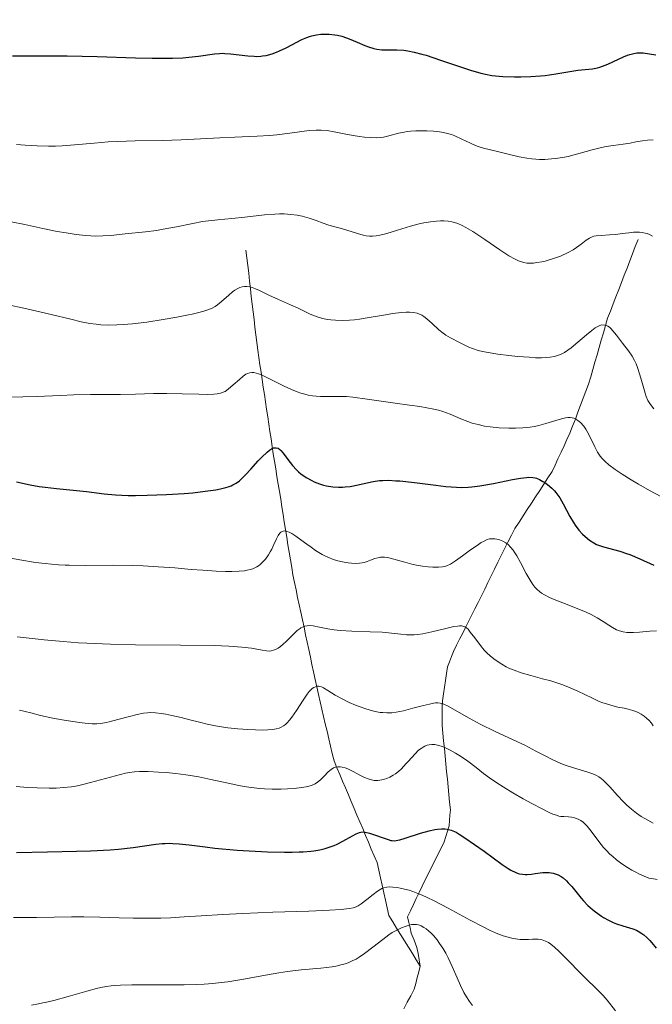
# Model space of a CAD drawing. Units: metres. Extents: x 674131 to 678661, y 4755696 to 4758780.
# Drawn here: x 675195 to 675277, y 4757323 to 4757450 of the extents above; entities that cross this region are included whole.
import ezdxf

# ---------------------------------------------------------------- set-up
doc = ezdxf.new("R2010")
doc.units = ezdxf.units.M
doc.header["$MEASUREMENT"] = 0
doc.linetypes.add('DGN Style 3', pattern=[76.5443, 54.6745, -21.8698])
for name, color, linetype, lineweight in [('Carátula', 7, 'Continuous', 0), ('Elementos auxiliares', 7, 'Continuous', 0), ('Hidrografía', 7, 'Continuous', 0), ('Relieve y altimetría', 7, 'Continuous', 0)]:
    doc.layers.add(name, color=color, linetype=linetype, lineweight=lineweight)

msp = doc.modelspace()

# ---------------------------------------------------------------- linework, layer by layer
at = {"layer": 'Carátula', "color": 7, "linetype": 'Continuous', "lineweight": 0}
msp.add_3dface([(674207.5, 4755696.32), (678661.01, 4755811.28), (678584.38, 4758780.3), (674130.86, 4758665.34)], dxfattribs=at)
at = {"layer": 'Elementos auxiliares', "color": 250, "linetype": 'Continuous', "lineweight": 0}
msp.add_3dface([(675081.64, 4756112.67), (678481.55, 4756200.43), (678421.19, 4758513.86), (675022.4, 4758426.09)], dxfattribs=at)
at = {"layer": 'Hidrografía', "color": 142, "linetype": 'DGN Style 3', "lineweight": 13}
for points in [[(675275.26, 4757421.8, 1514.19), (675274.9, 4757420.87, 1513.71), (675274.55, 4757419.95, 1513.19), (675274.19, 4757419.02, 1512.92), (675273.83, 4757418.1, 1512.64), (675273.47, 4757417.17, 1512.33), (675273.12, 4757416.25, 1511.83), (675272.76, 4757415.32, 1511.49), (675272.4, 4757414.4, 1511.16), (675272.04, 4757413.47, 1510.91), (675271.69, 4757412.55, 1510.52), (675271.33, 4757411.62, 1510), (675271.06, 4757410.68, 1509.7), (675270.78, 4757409.73, 1509.37), (675270.51, 4757408.79, 1508.84), (675270.24, 4757407.84, 1508.38), (675269.96, 4757406.9, 1508.03), (675269.69, 4757405.95, 1507.62), (675269.42, 4757405.01, 1507.27), (675269.14, 4757404.06, 1507.07), (675268.87, 4757403.12, 1506.74), (675268.53, 4757402.21, 1506.21), (675268.18, 4757401.31, 1505.97), (675267.84, 4757400.4, 1505.74), (675267.5, 4757399.5, 1505.33), (675267.16, 4757398.59, 1504.69), (675266.81, 4757397.69, 1504.05), (675266.47, 4757396.78, 1503.51), (675266.08, 4757395.96, 1503.16), (675265.7, 4757395.14, 1502.74), (675265.31, 4757394.32, 1502.15), (675264.92, 4757393.5, 1501.73), (675264.54, 4757392.68, 1501.19), (675264.15, 4757391.86, 1500.73), (675263.62, 4757391.04, 1500.32), (675263.09, 4757390.22, 1499.63), (675262.56, 4757389.4, 1498.8), (675262.03, 4757388.58, 1498.36), (675261.49, 4757387.77, 1498.04), (675260.96, 4757386.95, 1497.69), (675260.43, 4757386.13, 1497.26), (675259.9, 4757385.31, 1496.65), (675259.37, 4757384.49, 1496.04), (675258.91, 4757383.61, 1495.43), (675258.46, 4757382.74, 1494.92), (675258, 4757381.86, 1494.38), (675257.58, 4757380.99, 1493.75), (675257.15, 4757380.13, 1492.99), (675256.73, 4757379.26, 1492.28), (675256.3, 4757378.4, 1491.97), (675255.88, 4757377.53, 1491.89), (675255.46, 4757376.66, 1491.69), (675255.03, 4757375.8, 1491.54), (675254.61, 4757374.93, 1491.18), (675254.21, 4757374.14, 1490.74), (675253.82, 4757373.36, 1490.42), (675253.42, 4757372.57, 1490.19), (675253.02, 4757371.78, 1489.88), (675252.63, 4757370.99, 1489.54), (675252.23, 4757370.2, 1489.35), (675251.84, 4757369.42, 1489.09), (675251.44, 4757368.63, 1488.76), (675251.18, 4757367.97, 1488.34), (675250.93, 4757367.3, 1487.86), (675250.67, 4757366.64, 1487.49), (675250.54, 4757365.76, 1487.06), (675250.4, 4757364.88, 1486.62), (675250.27, 4757364.01, 1486.07), (675250.13, 4757363.13, 1485.5), (675250, 4757362.25, 1484.91), (675249.99, 4757361.46, 1484.44), (675249.98, 4757360.66, 1483.97), (675249.98, 4757359.87, 1483.42), (675249.97, 4757359.08, 1482.7), (675250.07, 4757358.09, 1481.6), (675250.16, 4757357.1, 1480.37), (675250.26, 4757356.11, 1479.12), (675250.36, 4757355.12, 1477.88), (675250.46, 4757354.13, 1477.55), (675250.55, 4757353.14, 1477.27), (675250.65, 4757352.15, 1476.93), (675250.75, 4757351.16, 1476.62), (675250.85, 4757350.17, 1476.32), (675250.94, 4757349.18, 1475.96), (675251.04, 4757348.19, 1475.56), (675250.98, 4757347.5, 1475.32), (675250.93, 4757346.81, 1475.05), (675250.87, 4757346.12, 1474.73), (675250.66, 4757345.44, 1474.36), (675250.44, 4757344.75, 1474.04), (675250.23, 4757344.07, 1473.83), (675249.83, 4757343.25, 1473.59), (675249.42, 4757342.43, 1473.26), (675249.02, 4757341.61, 1472.89), (675248.61, 4757340.79, 1472.46), (675248.21, 4757339.97, 1471.9), (675247.8, 4757339.15, 1471.35), (675247.4, 4757338.33, 1470.72), (675247.02, 4757337.53, 1469.41), (675246.64, 4757336.74, 1467.81), (675246.26, 4757335.94, 1466.64)], [(675224.66, 4757420.4, 1512.01), (675224.77, 4757419.41, 1511.57), (675224.89, 4757418.42, 1511.19), (675225.01, 4757417.43, 1510.58), (675225.12, 4757416.43, 1509.92), (675225.24, 4757415.44, 1509.51), (675225.35, 4757414.45, 1509.11), (675225.47, 4757413.46, 1508.71), (675225.59, 4757412.47, 1508.38), (675225.7, 4757411.48, 1508.11), (675225.82, 4757410.49, 1507.81), (675225.94, 4757409.5, 1507.46), (675226.05, 4757408.51, 1507.01), (675226.17, 4757407.52, 1506.37), (675226.31, 4757406.56, 1505.83), (675226.46, 4757405.61, 1505.3), (675226.6, 4757404.65, 1504.7), (675226.75, 4757403.7, 1504.08), (675226.89, 4757402.74, 1503.48), (675227.04, 4757401.79, 1502.84), (675227.18, 4757400.83, 1502.15), (675227.32, 4757399.87, 1501.51), (675227.47, 4757398.92, 1501.06), (675227.61, 4757397.96, 1500.84), (675227.76, 4757397.01, 1500.53), (675227.9, 4757396.05, 1500.14), (675228.05, 4757395.09, 1499.67), (675228.19, 4757394.14, 1499.48), (675228.35, 4757393.16, 1498.8), (675228.51, 4757392.18, 1498.38), (675228.66, 4757391.2, 1497.8), (675228.82, 4757390.23, 1497.07), (675228.98, 4757389.25, 1496.5), (675229.14, 4757388.27, 1496.33), (675229.29, 4757387.29, 1495.9), (675229.45, 4757386.31, 1495.19), (675229.61, 4757385.33, 1494.85), (675229.77, 4757384.36, 1494.78), (675229.93, 4757383.38, 1494.43), (675230.08, 4757382.4, 1494.04), (675230.24, 4757381.42, 1493.63), (675230.4, 4757380.44, 1493.34), (675230.56, 4757379.46, 1492.9), (675230.72, 4757378.49, 1492.33), (675230.92, 4757377.52, 1491.96), (675231.13, 4757376.56, 1491.78), (675231.33, 4757375.6, 1491.45), (675231.54, 4757374.64, 1490.93), (675231.74, 4757373.67, 1490.43), (675231.95, 4757372.71, 1489.95), (675232.15, 4757371.75, 1489.31), (675232.36, 4757370.78, 1488.75), (675232.56, 4757369.82, 1488.61), (675232.77, 4757368.86, 1488.42), (675232.97, 4757367.9, 1488.04), (675233.18, 4757366.93, 1487.29), (675233.38, 4757365.97, 1486.05), (675233.59, 4757365.01, 1485.11), (675233.79, 4757364.05, 1484.35), (675234, 4757363.08, 1484.02), (675234.22, 4757362.13, 1483.71), (675234.45, 4757361.18, 1483.22), (675234.67, 4757360.22, 1482.8), (675234.9, 4757359.27, 1482.66), (675235.12, 4757358.32, 1482.23), (675235.34, 4757357.36, 1481.71), (675235.57, 4757356.41, 1481.13), (675235.79, 4757355.45, 1480.4), (675236.02, 4757354.5, 1479.75), (675236.39, 4757353.62, 1479.13), (675236.76, 4757352.75, 1478.86), (675237.13, 4757351.87, 1478.39), (675237.5, 4757351, 1477.91), (675237.87, 4757350.12, 1477.72), (675238.24, 4757349.25, 1477.28), (675238.61, 4757348.37, 1476.61), (675238.98, 4757347.5, 1476.21), (675239.35, 4757346.62, 1475.65), (675239.72, 4757345.75, 1475.04), (675240.09, 4757344.87, 1474.22), (675240.46, 4757344, 1473.19), (675240.83, 4757343.12, 1472.66), (675241.2, 4757342.25, 1472.41), (675241.57, 4757341.37, 1472.19), (675241.79, 4757340.4, 1471.31), (675242, 4757339.42, 1470.67), (675242.22, 4757338.45, 1469.95), (675242.44, 4757337.48, 1468.61), (675242.65, 4757336.5, 1467.83), (675242.87, 4757335.53, 1467.45), (675243.09, 4757334.55, 1467.05), (675243.59, 4757333.73, 1465.94), (675244.1, 4757332.92, 1464.63), (675244.61, 4757332.1, 1463.1), (675245.11, 4757331.28, 1462.51), (675245.62, 4757330.46, 1462.19), (675246.13, 4757329.64, 1461.95), (675246.63, 4757328.82, 1461.59), (675247.14, 4757328, 1461.39)], [(675246.26, 4757335.94, 1466.64), (675245.88, 4757335.15, 1466.38), (675245.5, 4757334.35, 1465.98), (675245.66, 4757333.65, 1464.96), (675245.83, 4757332.96, 1463.69), (675245.99, 4757332.26, 1462.35), (675246.36, 4757331.34, 1461.99), (675246.72, 4757330.43, 1461.89), (675246.86, 4757329.62, 1461.77), (675247, 4757328.81, 1461.59), (675247.14, 4757328, 1461.39)], [(675247.14, 4757328, 1461.39), (675246.95, 4757327.26, 1461.17), (675246.75, 4757326.52, 1460.93), (675246.56, 4757325.78, 1460.61), (675246.37, 4757325.04, 1460.33), (675245.92, 4757324.19, 1460.23), (675245.48, 4757323.34, 1460), (675245.03, 4757322.49, 1459.7)]]:
    msp.add_polyline3d(points, dxfattribs=at)
at = {"layer": 'Relieve y altimetría', "color": 36, "linetype": 'Continuous', "lineweight": 30, "flags": 128}
for points, elevation in [([(675194.54, 4757445.5), (675196.84, 4757445.47), (675199.98, 4757445.47), (675201.61, 4757445.47), (675205.45, 4757445.39), (675210.42, 4757445.24), (675212.57, 4757445.19), (675213.52, 4757445.18), (675215.17, 4757445.2), (675216.52, 4757445.25), (675217.28, 4757445.3), (675218.54, 4757445.44), (675220.6, 4757445.76), (675221.23, 4757445.81), (675221.57, 4757445.82), (675221.92, 4757445.81), (675222.68, 4757445.76), (675224.92, 4757445.49), (675225.72, 4757445.43), (675226.07, 4757445.42), (675226.56, 4757445.44), (675226.8, 4757445.47), (675227.28, 4757445.55), (675228.06, 4757445.77), (675228.61, 4757445.98), (675229, 4757446.15), (675229.83, 4757446.54), (675231.86, 4757447.58), (675232.53, 4757447.87), (675232.86, 4757447.99), (675233.17, 4757448.09), (675233.76, 4757448.22), (675234.33, 4757448.29), (675234.69, 4757448.3), (675235.4, 4757448.27), (675236.11, 4757448.2), (675236.48, 4757448.14), (675237.04, 4757448.01), (675237.65, 4757447.82), (675237.97, 4757447.7), (675239.01, 4757447.26), (675239.98, 4757446.83), (675240.47, 4757446.64), (675241.18, 4757446.42), (675241.53, 4757446.35), (675242.19, 4757446.27), (675242.83, 4757446.25), (675243.69, 4757446.27), (675244.12, 4757446.27), (675245.03, 4757446.21), (675245.53, 4757446.14), (675246.36, 4757445.97), (675247.34, 4757445.72), (675247.89, 4757445.56), (675249.78, 4757444.95), (675252.45, 4757444.04), (675253.65, 4757443.64), (675254.97, 4757443.25), (675255.55, 4757443.11), (675256.4, 4757442.96), (675256.84, 4757442.91), (675257.8, 4757442.83), (675259.31, 4757442.79), (675260.14, 4757442.79), (675261.42, 4757442.83), (675262.67, 4757442.91), (675263.27, 4757442.97), (675263.84, 4757443.04), (675264.9, 4757443.2), (675266.7, 4757443.53), (675267.46, 4757443.65), (675269.39, 4757443.83), (675270.01, 4757443.95), (675270.33, 4757444.03), (675270.66, 4757444.14), (675271.34, 4757444.43), (675272.72, 4757445.08), (675273.37, 4757445.38), (675273.91, 4757445.59), (675274.17, 4757445.67), (675274.55, 4757445.77), (675275.09, 4757445.86), (675275.36, 4757445.88), (675275.9, 4757445.86), (675276.72, 4757445.74), (675277.55, 4757445.6)], 1525), ([(675195.06, 4757390.49), (675196.81, 4757390.13), (675197.98, 4757389.93), (675198.75, 4757389.82), (675200.2, 4757389.64), (675204.09, 4757389.28), (675206.38, 4757388.96), (675207.84, 4757388.82), (675209.48, 4757388.76), (675210.42, 4757388.75), (675211.93, 4757388.77), (675214.39, 4757388.86), (675216.68, 4757389.01), (675217.81, 4757389.11), (675219.39, 4757389.29), (675220.78, 4757389.49), (675221.38, 4757389.61), (675222.06, 4757389.77), (675222.35, 4757389.86), (675222.75, 4757390.01), (675222.98, 4757390.11), (675223.41, 4757390.36), (675223.81, 4757390.65), (675224.06, 4757390.87), (675224.59, 4757391.4), (675225.27, 4757392.14), (675226.24, 4757393.21), (675226.72, 4757393.71), (675227.4, 4757394.35), (675227.7, 4757394.59), (675227.97, 4757394.76), (675228.13, 4757394.84), (675228.23, 4757394.88), (675228.42, 4757394.91), (675228.56, 4757394.91), (675228.8, 4757394.85), (675229.02, 4757394.7), (675229.17, 4757394.56), (675229.46, 4757394.22), (675229.81, 4757393.74), (675230.35, 4757393.01), (675230.65, 4757392.63), (675231.17, 4757392.07), (675231.45, 4757391.8), (675231.76, 4757391.54), (675232.42, 4757391.07), (675233.14, 4757390.67), (675233.48, 4757390.51), (675234.16, 4757390.24), (675234.68, 4757390.09), (675235.07, 4757390), (675235.85, 4757389.87), (675236.61, 4757389.83), (675237.12, 4757389.83), (675237.45, 4757389.85), (675238.1, 4757389.92), (675239.14, 4757390.11), (675240.45, 4757390.42), (675241.07, 4757390.55), (675241.89, 4757390.67), (675242.33, 4757390.7), (675243.08, 4757390.71), (675243.99, 4757390.66), (675244.52, 4757390.62), (675246.41, 4757390.41), (675249.18, 4757390.06), (675250.43, 4757389.92), (675251.83, 4757389.81), (675252.44, 4757389.79), (675253.34, 4757389.82), (675253.8, 4757389.86), (675254.82, 4757390), (675256.6, 4757390.31), (675259.05, 4757390.8), (675260.07, 4757390.98), (675260.85, 4757391.09), (675261.16, 4757391.11), (675261.67, 4757391.09), (675261.97, 4757391.03), (675262.16, 4757390.97), (675262.54, 4757390.8), (675262.97, 4757390.57), (675263.21, 4757390.42), (675263.57, 4757390.17), (675264.12, 4757389.71), (675264.48, 4757389.34), (675264.66, 4757389.14), (675264.91, 4757388.81), (675265.16, 4757388.45), (675265.61, 4757387.67), (675266.47, 4757386.02), (675266.91, 4757385.25), (675267.14, 4757384.9), (675267.62, 4757384.29), (675268.1, 4757383.77), (675268.41, 4757383.47), (675268.98, 4757383), (675269.53, 4757382.62), (675269.89, 4757382.44)], 1500), ([(675269.89, 4757382.44), (675270.15, 4757382.33), (675270.78, 4757382.13), (675272.9, 4757381.55), (675273.74, 4757381.28), (675274.17, 4757381.12), (675275.47, 4757380.58), (675277.3, 4757379.76)], 1500), ([(675195.05, 4757342.68), (675199.03, 4757342.76), (675202.8, 4757342.83), (675204.62, 4757342.89), (675207.12, 4757343.02), (675208.21, 4757343.11), (675210.1, 4757343.33), (675213.03, 4757343.75), (675213.85, 4757343.83), (675214.25, 4757343.85), (675214.84, 4757343.86), (675215.23, 4757343.85), (675216.04, 4757343.8), (675217.35, 4757343.65), (675219.41, 4757343.39), (675220.64, 4757343.24), (675223.52, 4757342.99), (675225.09, 4757342.88), (675227.44, 4757342.77), (675229.64, 4757342.71), (675230.62, 4757342.72), (675231.51, 4757342.74), (675232.05, 4757342.77), (675233.01, 4757342.85), (675233.43, 4757342.9), (675234.2, 4757343.03), (675234.88, 4757343.19), (675235.28, 4757343.32), (675236.02, 4757343.59), (675236.41, 4757343.76), (675237.15, 4757344.12), (675238.39, 4757344.81), (675238.88, 4757345.07), (675239.29, 4757345.24), (675239.47, 4757345.29), (675239.82, 4757345.32), (675240.05, 4757345.31), (675240.59, 4757345.17), (675243, 4757344.33), (675243.37, 4757344.23), (675243.54, 4757344.21), (675243.81, 4757344.19), (675244.26, 4757344.25), (675244.53, 4757344.31), (675245.21, 4757344.52), (675247.18, 4757345.17), (675248.3, 4757345.49), (675249.03, 4757345.64), (675249.38, 4757345.7), (675249.88, 4757345.74), (675250.33, 4757345.73), (675250.61, 4757345.69), (675251.13, 4757345.57), (675251.36, 4757345.49), (675251.79, 4757345.29), (675252.18, 4757345.05), (675252.88, 4757344.55), (675255.38, 4757342.84), (675257.73, 4757341.13), (675258.5, 4757340.62), (675258.85, 4757340.41), (675259.48, 4757340.09), (675259.77, 4757339.98), (675259.96, 4757339.93), (675260.33, 4757339.86)], 1475), ([(675260.33, 4757339.86), (675260.7, 4757339.83), (675260.95, 4757339.83), (675261.5, 4757339.88), (675261.96, 4757339.95), (675262.63, 4757340.04), (675262.98, 4757340.07), (675263.51, 4757340.09), (675263.77, 4757340.08), (675264.31, 4757340.01), (675264.57, 4757339.94), (675264.96, 4757339.79), (675265.33, 4757339.58), (675265.57, 4757339.4), (675266.03, 4757339), (675266.25, 4757338.77), (675266.69, 4757338.29), (675267.92, 4757336.78), (675268.21, 4757336.44), (675268.79, 4757335.83), (675269.36, 4757335.31), (675269.74, 4757335), (675270.52, 4757334.45), (675270.81, 4757334.27), (675271.42, 4757333.94), (675272.04, 4757333.65), (675272.46, 4757333.48), (675273.3, 4757333.2), (675274.15, 4757332.97), (675274.59, 4757332.83), (675275.04, 4757332.65), (675275.27, 4757332.53), (675275.74, 4757332.23), (675275.99, 4757332.04), (675276.37, 4757331.71), (675276.76, 4757331.3), (675277.03, 4757331), (675277.59, 4757330.33)], 1475)]:
    msp.add_lwpolyline(points, dxfattribs=dict(at, elevation=elevation))
at = {"layer": 'Relieve y altimetría', "color": 36, "linetype": 'Continuous', "lineweight": 0, "flags": 128}
for points, elevation in [([(675195.05, 4757434.06), (675196.16, 4757433.96), (675197.7, 4757433.87), (675199.18, 4757433.83), (675200.09, 4757433.82), (675200.96, 4757433.86), (675202.55, 4757433.99), (675205.07, 4757434.22), (675206.87, 4757434.37), (675208.13, 4757434.43), (675210.37, 4757434.5), (675213.87, 4757434.58), (675216.32, 4757434.64), (675218.8, 4757434.76), (675221.3, 4757434.91), (675223.23, 4757435.01), (675226.12, 4757435.13), (675227.68, 4757435.22), (675228.64, 4757435.31), (675230.3, 4757435.53), (675231.85, 4757435.74), (675232.82, 4757435.85), (675233.73, 4757435.91), (675234.36, 4757435.91), (675235.14, 4757435.85), (675236.03, 4757435.7), (675237.33, 4757435.42), (675238.49, 4757435.2), (675239.31, 4757435.08), (675239.94, 4757435), (675240.78, 4757434.93), (675241.56, 4757434.91), (675242.05, 4757434.93), (675242.41, 4757434.99), (675243.09, 4757435.15), (675244.33, 4757435.49), (675245.06, 4757435.66), (675245.46, 4757435.72), (675245.89, 4757435.76), (675246.59, 4757435.8), (675247.33, 4757435.82), (675247.98, 4757435.8), (675248.86, 4757435.76), (675249.64, 4757435.68), (675250.13, 4757435.61), (675250.65, 4757435.48), (675251.17, 4757435.32), (675251.62, 4757435.15), (675252.52, 4757434.74), (675253.62, 4757434.21), (675254.28, 4757433.92), (675254.64, 4757433.78), (675255.33, 4757433.58), (675256.93, 4757433.18), (675258.67, 4757432.74), (675259.89, 4757432.46), (675260.91, 4757432.27), (675261.56, 4757432.18), (675262.07, 4757432.14), (675262.52, 4757432.12), (675263.23, 4757432.12), (675264.1, 4757432.18), (675264.61, 4757432.23), (675265.5, 4757432.38), (675266.24, 4757432.52), (675269.35, 4757433.36)], 1520), ([(675269.35, 4757433.36), (675270.52, 4757433.67), (675271.12, 4757433.79), (675272.02, 4757433.93), (675273.34, 4757434.1), (675274.22, 4757434.23), (675274.98, 4757434.37), (675275.83, 4757434.51), (675276.48, 4757434.6), (675277.21, 4757434.63)], 1520), ([(675194.38, 4757424.07), (675196.13, 4757423.73), (675198.47, 4757423.22), (675200.32, 4757422.84), (675201.48, 4757422.63), (675202.77, 4757422.44), (675203.95, 4757422.3), (675204.65, 4757422.24), (675205.27, 4757422.22), (675206.17, 4757422.24), (675207.23, 4757422.31), (675209.08, 4757422.51), (675211.7, 4757422.79), (675213.1, 4757422.96), (675213.99, 4757423.1), (675215.7, 4757423.43), (675217.79, 4757423.86), (675219.06, 4757424.1), (675219.81, 4757424.21), (675221.02, 4757424.34), (675222.85, 4757424.5), (675224.5, 4757424.66), (675227.06, 4757424.95), (675228.4, 4757425.07), (675229, 4757425.1), (675229.57, 4757425.09), (675230.43, 4757425.02), (675231.26, 4757424.91), (675231.92, 4757424.79), (675232.8, 4757424.55), (675233.72, 4757424.24), (675234.62, 4757423.9), (675235.21, 4757423.69), (675235.94, 4757423.48), (675236.82, 4757423.25), (675237.67, 4757423.01), (675239.06, 4757422.57), (675239.8, 4757422.36), (675240.17, 4757422.28), (675240.62, 4757422.22), (675240.98, 4757422.21), (675241.44, 4757422.24), (675241.95, 4757422.33), (675242.84, 4757422.56), (675244.2, 4757422.98), (675245.91, 4757423.5), (675246.99, 4757423.8), (675247.63, 4757423.94), (675248.45, 4757424.07), (675249.24, 4757424.16), (675249.78, 4757424.19), (675250.18, 4757424.18), (675250.73, 4757424.15), (675251.24, 4757424.08), (675251.58, 4757424), (675252, 4757423.86), (675252.56, 4757423.61), (675253.05, 4757423.35), (675253.92, 4757422.81), (675255.47, 4757421.77), (675257.4, 4757420.45), (675258.59, 4757419.69), (675259.38, 4757419.24), (675259.81, 4757419.04), (675260.09, 4757418.93), (675260.5, 4757418.82), (675260.9, 4757418.75), (675261.25, 4757418.73), (675261.74, 4757418.74), (675262.21, 4757418.8), (675262.83, 4757418.9), (675263.25, 4757419), (675264.49, 4757419.37), (675265.26, 4757419.64)], 1515), ([(675265.26, 4757419.64), (675266.23, 4757420.11), (675266.87, 4757420.46), (675267.31, 4757420.75), (675267.92, 4757421.18), (675268.56, 4757421.68), (675268.97, 4757421.95), (675269.31, 4757422.12), (675269.56, 4757422.2), (675269.85, 4757422.25), (675270.48, 4757422.31), (675271.57, 4757422.38), (675272.4, 4757422.45), (675273.19, 4757422.55), (675274.08, 4757422.66), (675274.67, 4757422.72), (675275.13, 4757422.74), (675275.44, 4757422.73), (675275.79, 4757422.69), (675276.16, 4757422.62), (675276.41, 4757422.54), (675276.71, 4757422.42), (675277.12, 4757422.22)], 1515), ([(675193.58, 4757413.42), (675196.39, 4757412.82), (675199.51, 4757412.11), (675202.08, 4757411.49), (675203.4, 4757411.18), (675204.52, 4757410.95), (675205.31, 4757410.84), (675205.94, 4757410.78), (675206.92, 4757410.75), (675208, 4757410.76), (675208.83, 4757410.8), (675210.02, 4757410.9), (675211.88, 4757411.12), (675213.99, 4757411.45), (675215.72, 4757411.76), (675217.24, 4757412.06), (675217.7, 4757412.16), (675218.39, 4757412.32), (675219.24, 4757412.54), (675219.76, 4757412.71), (675220.31, 4757412.94), (675220.7, 4757413.15), (675220.99, 4757413.35), (675221.52, 4757413.79), (675222.44, 4757414.61), (675222.94, 4757415.04), (675223.23, 4757415.25), (675223.59, 4757415.46), (675223.87, 4757415.6), (675224.18, 4757415.69), (675224.49, 4757415.74), (675224.78, 4757415.74), (675225.15, 4757415.68), (675225.46, 4757415.59), (675225.89, 4757415.42), (675226.41, 4757415.19), (675227.01, 4757414.89), (675227.59, 4757414.6), (675228.84, 4757414.03), (675230.41, 4757413.35), (675231.38, 4757412.91), (675232.17, 4757412.54), (675232.96, 4757412.16), (675233.52, 4757411.92), (675234.11, 4757411.71), (675234.57, 4757411.58), (675235.15, 4757411.47), (675235.61, 4757411.41), (675236.21, 4757411.36), (675237.1, 4757411.35), (675238.03, 4757411.39), (675238.65, 4757411.44), (675239.31, 4757411.52), (675240.55, 4757411.7), (675242.41, 4757412.02), (675243.62, 4757412.22), (675244.67, 4757412.35), (675245.32, 4757412.4), (675245.74, 4757412.4), (675246.27, 4757412.37), (675246.75, 4757412.28), (675247.05, 4757412.17), (675247.35, 4757412.02), (675247.6, 4757411.86), (675248, 4757411.54), (675248.69, 4757410.93), (675249.56, 4757410.14), (675250.12, 4757409.68), (675250.45, 4757409.44), (675251.06, 4757409.08), (675252.22, 4757408.49), (675253.17, 4757408), (675253.41, 4757407.88), (675253.87, 4757407.7), (675254.62, 4757407.47), (675255.2, 4757407.33), (675255.92, 4757407.19), (675257.17, 4757407), (675258.56, 4757406.82), (675259.75, 4757406.7), (675261.19, 4757406.58), (675262, 4757406.53), (675262.79, 4757406.52), (675263.46, 4757406.54), (675263.91, 4757406.59), (675264.47, 4757406.7), (675264.98, 4757406.85), (675265.34, 4757406.99), (675265.76, 4757407.21), (675266.2, 4757407.5), (675266.61, 4757407.81), (675267.47, 4757408.52), (675268.58, 4757409.47), (675269.28, 4757410.05), (675269.72, 4757410.37), (675269.91, 4757410.49), (675270.32, 4757410.67)], 1510), ([(675270.32, 4757410.67), (675270.59, 4757410.76), (675270.96, 4757410.74), (675271.16, 4757410.69), (675271.35, 4757410.59), (675271.55, 4757410.46), (675271.72, 4757410.3), (675272, 4757410), (675272.48, 4757409.42), (675273.26, 4757408.39), (675274.02, 4757407.4), (675274.48, 4757406.73), (675274.8, 4757406.15), (675275, 4757405.73), (675275.17, 4757405.26), (675275.48, 4757404.31), (675275.9, 4757402.84), (675276.15, 4757401.96), (675276.31, 4757401.51), (675276.53, 4757401.02), (675276.76, 4757400.6), (675276.97, 4757400.3), (675277.29, 4757399.92)], 1510), ([(675193.69, 4757401.44), (675195.88, 4757401.47), (675197.82, 4757401.53), (675198.68, 4757401.56), (675200.74, 4757401.66), (675202.42, 4757401.73), (675204.62, 4757401.77), (675206.93, 4757401.78), (675208.47, 4757401.79), (675210.39, 4757401.84), (675212.72, 4757401.9), (675214.43, 4757401.91), (675216.44, 4757401.87), (675218.58, 4757401.81), (675219.76, 4757401.79), (675220.5, 4757401.81), (675220.93, 4757401.86), (675221.39, 4757401.96), (675221.71, 4757402.07), (675221.96, 4757402.19), (675222.35, 4757402.46), (675223.02, 4757403.01), (675223.82, 4757403.72), (675224.32, 4757404.14), (675224.65, 4757404.39), (675224.87, 4757404.51), (675225.14, 4757404.59), (675225.42, 4757404.62), (675225.66, 4757404.6), (675225.99, 4757404.53), (675226.28, 4757404.45), (675226.65, 4757404.3), (675227.2, 4757404.06), (675228.23, 4757403.55), (675229.59, 4757402.87), (675230.54, 4757402.44), (675231.26, 4757402.13), (675231.75, 4757401.96), (675232.25, 4757401.82), (675232.69, 4757401.71), (675233.26, 4757401.61), (675233.7, 4757401.56), (675234.27, 4757401.53), (675234.96, 4757401.52), (675235.98, 4757401.54), (675236.96, 4757401.54), (675237.63, 4757401.51), (675238.47, 4757401.44), (675240.29, 4757401.2), (675243.92, 4757400.65), (675245.75, 4757400.39), (675247.08, 4757400.22), (675248, 4757400.08), (675248.91, 4757399.9), (675249.5, 4757399.76), (675250.05, 4757399.59), (675251.01, 4757399.23), (675252.4, 4757398.65), (675253.28, 4757398.29), (675253.83, 4757398.1), (675254.61, 4757397.89), (675255.42, 4757397.71), (675256.18, 4757397.59), (675257.34, 4757397.48), (675258.56, 4757397.42), (675259.42, 4757397.42), (675260.39, 4757397.48), (675261.31, 4757397.58), (675261.89, 4757397.66), (675262.43, 4757397.78), (675263.36, 4757398.03), (675264.63, 4757398.43), (675265.38, 4757398.66), (675265.87, 4757398.78), (675266.17, 4757398.82), (675266.51, 4757398.81), (675266.76, 4757398.77), (675266.95, 4757398.71), (675267.22, 4757398.59), (675267.5, 4757398.43), (675267.67, 4757398.31), (675267.81, 4757398.18), (675268.24, 4757397.7), (675268.53, 4757397.31)], 1505), ([(675268.53, 4757397.31), (675268.7, 4757397), (675269.12, 4757396.19), (675269.68, 4757395.02), (675270.04, 4757394.33), (675270.36, 4757393.84), (675270.62, 4757393.51), (675271.02, 4757393.12), (675271.48, 4757392.72), (675272.28, 4757392.12), (675273.22, 4757391.49), (675274.36, 4757390.77), (675275.32, 4757390.2), (675276.74, 4757389.39), (675278.29, 4757388.59)], 1505), ([(675192.46, 4757381), (675195.5, 4757380.44), (675197.51, 4757380.12), (675198.75, 4757379.96), (675199.55, 4757379.88), (675200.48, 4757379.81), (675201.32, 4757379.77), (675201.84, 4757379.75), (675203.97, 4757379.73), (675207.59, 4757379.74), (675209.96, 4757379.72), (675211.41, 4757379.67), (675213.35, 4757379.56), (675215.46, 4757379.4), (675217.61, 4757379.21), (675219.09, 4757379.09), (675220.83, 4757378.98), (675222.03, 4757378.93), (675222.84, 4757378.93), (675223.8, 4757378.97), (675224.45, 4757379.04), (675224.82, 4757379.1), (675225.2, 4757379.18), (675225.55, 4757379.29), (675225.79, 4757379.4), (675226.07, 4757379.55), (675226.27, 4757379.67), (675226.5, 4757379.84), (675226.77, 4757380.1), (675227.16, 4757380.54), (675227.55, 4757381.07), (675227.8, 4757381.49), (675227.99, 4757381.84), (675228.26, 4757382.42), (675228.59, 4757383.15), (675228.81, 4757383.59), (675229.02, 4757383.87), (675229.17, 4757384.01), (675229.34, 4757384.11), (675229.46, 4757384.15), (675229.64, 4757384.17), (675229.93, 4757384.12), (675230.25, 4757384), (675230.57, 4757383.83), (675231.09, 4757383.51), (675231.74, 4757383.04), (675232.51, 4757382.48), (675233.07, 4757382.07), (675233.65, 4757381.66), (675234.08, 4757381.39), (675234.51, 4757381.14), (675234.91, 4757380.93), (675235.43, 4757380.69), (675235.84, 4757380.53), (675236.36, 4757380.36), (675236.89, 4757380.22), (675237.32, 4757380.13), (675237.85, 4757380.05), (675238.27, 4757380), (675238.81, 4757379.99), (675239.32, 4757380.01), (675239.65, 4757380.06), (675239.9, 4757380.11), (675240.28, 4757380.23), (675240.74, 4757380.41), (675241.27, 4757380.61), (675241.67, 4757380.72), (675242, 4757380.78), (675242.24, 4757380.8), (675242.54, 4757380.79), (675242.94, 4757380.73), (675243.76, 4757380.53), (675245.14, 4757380.13), (675246.07, 4757379.87), (675246.65, 4757379.75), (675247.42, 4757379.63), (675248.19, 4757379.54), (675248.79, 4757379.5), (675249.52, 4757379.51), (675250.03, 4757379.54), (675250.32, 4757379.6), (675250.68, 4757379.72), (675251.04, 4757379.9), (675251.69, 4757380.32), (675252.61, 4757380.97)], 1495), ([(675252.61, 4757380.97), (675253.48, 4757381.6), (675254.67, 4757382.44), (675255.02, 4757382.67), (675255.39, 4757382.87), (675255.79, 4757383.05), (675256.08, 4757383.14), (675256.43, 4757383.17), (675256.79, 4757383.15), (675257.04, 4757383.11), (675257.36, 4757383.02), (675257.79, 4757382.85), (675258.2, 4757382.63), (675258.48, 4757382.43), (675258.81, 4757382.1), (675259.14, 4757381.68), (675259.36, 4757381.34), (675259.61, 4757380.94), (675260.07, 4757380.09), (675260.81, 4757378.69), (675261.31, 4757377.8), (675261.67, 4757377.25), (675261.92, 4757376.93), (675262.22, 4757376.62), (675262.55, 4757376.34), (675262.79, 4757376.16), (675263.16, 4757375.94), (675263.81, 4757375.6), (675264.41, 4757375.34), (675265.54, 4757374.88), (675267.39, 4757374.17), (675268.55, 4757373.68), (675269.19, 4757373.37), (675269.97, 4757372.95), (675270.74, 4757372.49), (675271.46, 4757372.02), (675271.94, 4757371.73), (675272.46, 4757371.43), (675272.85, 4757371.26), (675273.31, 4757371.14), (675273.81, 4757371.07), (675274.18, 4757371.05), (675274.46, 4757371.06), (675274.65, 4757371.07), (675275.44, 4757371.13), (675276.79, 4757371.24), (675277.65, 4757371.29)], 1495), ([(675204.11, 4757369.69), (675207.2, 4757369.58), (675210.39, 4757369.49), (675216.2, 4757369.43), (675220.54, 4757369.37), (675222.44, 4757369.3), (675224.11, 4757369.19), (675225.36, 4757369.05), (675226.07, 4757368.92), (675226.77, 4757368.77), (675227.33, 4757368.68), (675227.67, 4757368.67), (675227.9, 4757368.7), (675228.22, 4757368.78), (675228.55, 4757368.9), (675228.8, 4757369.04), (675229.12, 4757369.26), (675229.47, 4757369.55), (675229.84, 4757369.91), (675230.66, 4757370.74), (675231.28, 4757371.31), (675231.65, 4757371.59), (675231.76, 4757371.66), (675231.95, 4757371.75), (675232.25, 4757371.87), (675232.56, 4757371.94), (675232.84, 4757371.96), (675233.32, 4757371.92), (675234.14, 4757371.77), (675235.23, 4757371.54), (675236.05, 4757371.4), (675236.82, 4757371.32), (675238.32, 4757371.24), (675240.7, 4757371.17), (675242.25, 4757371.1), (675243.45, 4757370.99), (675244.63, 4757370.85), (675245.37, 4757370.78), (675245.95, 4757370.76), (675246.35, 4757370.76), (675246.83, 4757370.8), (675247.46, 4757370.9), (675248.66, 4757371.14), (675250.44, 4757371.58), (675251.47, 4757371.82), (675251.97, 4757371.9), (675252.22, 4757371.92), (675252.46, 4757371.91), (675252.65, 4757371.88), (675252.9, 4757371.78), (675253.12, 4757371.65), (675253.31, 4757371.49), (675253.61, 4757371.12), (675254.17, 4757370.38), (675254.92, 4757369.4), (675255.41, 4757368.8), (675255.73, 4757368.46), (675256.18, 4757368.04), (675256.65, 4757367.66), (675257.06, 4757367.36), (675257.66, 4757366.97), (675258.25, 4757366.63), (675258.67, 4757366.43), (675259.25, 4757366.19), (675260.18, 4757365.88), (675261.42, 4757365.51), (675262.94, 4757365.1), (675263.98, 4757364.81), (675264.91, 4757364.52), (675265.53, 4757364.31), (675266.26, 4757364.03), (675267.46, 4757363.48), (675269.27, 4757362.62), (675270.24, 4757362.18), (675270.7, 4757362), (675271.16, 4757361.84), (675271.87, 4757361.64), (675272.66, 4757361.45), (675273.45, 4757361.28), (675273.98, 4757361.16), (675274.57, 4757361), (675274.98, 4757360.86), (675275.26, 4757360.74), (675275.66, 4757360.52), (675276.06, 4757360.25), (675276.35, 4757360.03), (675276.67, 4757359.72), (675276.98, 4757359.38), (675277.21, 4757359.04)], 1490), ([(675195.14, 4757370.5), (675198.61, 4757370.14), (675201.08, 4757369.9), (675203.07, 4757369.75), (675204.11, 4757369.69)], 1490), ([(675195.45, 4757361.06), (675196.9, 4757360.68), (675198.16, 4757360.37), (675199.75, 4757360.02), (675201.2, 4757359.75), (675202.63, 4757359.52), (675203.53, 4757359.39), (675204.31, 4757359.31), (675204.82, 4757359.28), (675205.41, 4757359.29), (675205.95, 4757359.34), (675206.63, 4757359.46), (675206.99, 4757359.54), (675208.12, 4757359.83), (675209.64, 4757360.23), (675210.6, 4757360.47), (675211.42, 4757360.64), (675211.97, 4757360.71), (675212.37, 4757360.73), (675213, 4757360.7), (675213.73, 4757360.62), (675214.3, 4757360.53), (675215.11, 4757360.37), (675216.28, 4757360.1), (675217.4, 4757359.81), (675218.66, 4757359.48), (675219.65, 4757359.25), (675220.73, 4757359.03), (675221.5, 4757358.89), (675222.31, 4757358.78), (675223.6, 4757358.64), (675224.92, 4757358.53), (675225.91, 4757358.49), (675226.84, 4757358.48), (675227.46, 4757358.5), (675228.13, 4757358.56), (675228.56, 4757358.62), (675228.94, 4757358.72), (675229.21, 4757358.84), (675229.52, 4757359.02), (675229.78, 4757359.21), (675229.99, 4757359.42), (675230.28, 4757359.74), (675230.59, 4757360.16), (675231.16, 4757361), (675232.02, 4757362.34), (675232.56, 4757363.12), (675232.81, 4757363.45), (675232.99, 4757363.64), (675233.22, 4757363.83), (675233.4, 4757363.96), (675233.64, 4757364.07), (675233.89, 4757364.12), (675234.06, 4757364.13), (675234.21, 4757364.1), (675234.42, 4757364.04), (675234.67, 4757363.92), (675235.21, 4757363.6), (675236.19, 4757362.98), (675237.06, 4757362.49), (675237.96, 4757362.05), (675238.81, 4757361.69), (675239.39, 4757361.48), (675240.11, 4757361.23), (675241, 4757360.97), (675241.56, 4757360.84), (675241.97, 4757360.76), (675242.32, 4757360.72), (675242.83, 4757360.69), (675243.48, 4757360.71), (675244.06, 4757360.77), (675244.98, 4757360.97), (675246.19, 4757361.28), (675247.55, 4757361.64), (675248.35, 4757361.83), (675248.84, 4757361.93), (675249.13, 4757361.97), (675249.43, 4757361.97), (675249.72, 4757361.94), (675249.91, 4757361.9), (675250.19, 4757361.81), (675250.77, 4757361.54), (675251.87, 4757360.93), (675253.47, 4757360.01), (675254.87, 4757359.25), (675256.8, 4757358.3), (675259.12, 4757357.22), (675260.63, 4757356.51), (675262.08, 4757355.77), (675263.45, 4757355.05), (675264.08, 4757354.72), (675265.3, 4757354.16), (675265.98, 4757353.88), (675267.35, 4757353.46), (675268.63, 4757353.08)], 1485), ([(675225.05, 4757351.1), (675226.39, 4757350.94), (675227.03, 4757350.89), (675228.03, 4757350.86), (675229.2, 4757350.86), (675230.02, 4757350.88), (675230.86, 4757350.93), (675231.84, 4757351.04), (675232.44, 4757351.14), (675232.77, 4757351.22), (675233.13, 4757351.34), (675233.57, 4757351.54), (675233.87, 4757351.73), (675234.06, 4757351.87), (675234.3, 4757352.09), (675234.73, 4757352.53), (675235.26, 4757353.07), (675235.64, 4757353.4), (675235.97, 4757353.59), (675236.21, 4757353.68), (675236.5, 4757353.73), (675236.8, 4757353.73), (675237.08, 4757353.68), (675237.48, 4757353.58), (675237.8, 4757353.45), (675238.4, 4757353.16), (675239.45, 4757352.62), (675239.96, 4757352.36), (675240.44, 4757352.17), (675240.87, 4757352.04), (675241.21, 4757351.98), (675241.68, 4757351.98), (675242.18, 4757352.03), (675242.53, 4757352.12), (675242.82, 4757352.22), (675243.24, 4757352.41), (675243.67, 4757352.64), (675243.97, 4757352.83), (675244.34, 4757353.12), (675244.71, 4757353.46), (675245, 4757353.76), (675245.34, 4757354.15), (675245.53, 4757354.37), (675246.05, 4757354.95), (675246.48, 4757355.42), (675246.94, 4757355.86), (675247.26, 4757356.11), (675247.51, 4757356.28), (675247.74, 4757356.39), (675248.04, 4757356.51), (675248.29, 4757356.57), (675248.64, 4757356.6), (675249.02, 4757356.59), (675249.37, 4757356.53), (675249.86, 4757356.4), (675250.32, 4757356.22), (675250.99, 4757355.9), (675251.71, 4757355.51), (675252.34, 4757355.12), (675253.28, 4757354.46), (675254.35, 4757353.64), (675255.33, 4757352.87), (675256.09, 4757352.3), (675257.01, 4757351.67), (675257.83, 4757351.15), (675259.09, 4757350.39), (675260.43, 4757349.62), (675261.54, 4757349.01), (675262.9, 4757348.29), (675263.8, 4757347.84), (675264.26, 4757347.64), (675264.73, 4757347.47), (675265.05, 4757347.38), (675265.29, 4757347.34), (675265.69, 4757347.31), (675266.26, 4757347.28), (675266.68, 4757347.23), (675267.04, 4757347.16), (675267.29, 4757347.08), (675267.63, 4757346.93), (675267.88, 4757346.79), (675268.16, 4757346.58), (675268.43, 4757346.33), (675268.67, 4757346.06), (675269.18, 4757345.42), (675270.21, 4757344.08), (675270.81, 4757343.32), (675271.17, 4757342.92), (675271.63, 4757342.47), (675271.98, 4757342.14), (675272.46, 4757341.74), (675273.16, 4757341.21), (675273.91, 4757340.73), (675274.43, 4757340.41), (675274.96, 4757340.14), (675275.45, 4757339.89), (675276.64, 4757339.36), (675277.03, 4757339.31), (675277.72, 4757339.18)], 1480), ([(675195, 4757351.2), (675196.45, 4757351.07), (675197.71, 4757351), (675199.25, 4757350.98), (675200.17, 4757350.99), (675201.18, 4757351.05), (675202.13, 4757351.15), (675202.92, 4757351.28), (675203.8, 4757351.48), (675204.58, 4757351.69), (675207.82, 4757352.58), (675209.13, 4757352.92), (675209.63, 4757353.01), (675210.27, 4757353.08), (675210.94, 4757353.12), (675212.05, 4757353.11), (675213.36, 4757353.06), (675214.38, 4757352.99), (675215.63, 4757352.86), (675216.91, 4757352.7), (675217.74, 4757352.58), (675218.58, 4757352.42), (675220.11, 4757352.11), (675222.36, 4757351.61), (675223.73, 4757351.32), (675224.42, 4757351.19), (675225.05, 4757351.1)], 1480), ([(675268.63, 4757353.08), (675269.42, 4757352.81), (675269.89, 4757352.59), (675270.17, 4757352.42), (675270.49, 4757352.21), (675270.8, 4757351.96), (675271.07, 4757351.71), (675271.6, 4757351.16), (675272.62, 4757350.02), (675273.31, 4757349.25), (675273.76, 4757348.81), (675274.39, 4757348.26), (675275.06, 4757347.74), (675275.66, 4757347.34), (675276.51, 4757346.84), (675277.22, 4757346.46)], 1485), ([(675194.66, 4757334.29), (675197.64, 4757334.29), (675199.91, 4757334.32), (675202.13, 4757334.37), (675203.76, 4757334.38), (675205.8, 4757334.33), (675208.28, 4757334.24), (675210.12, 4757334.2), (675212.13, 4757334.19), (675213.68, 4757334.21), (675214.91, 4757334.25), (675216.68, 4757334.35), (675218.88, 4757334.49), (675221.68, 4757334.68), (675224.26, 4757334.82), (675228.13, 4757334.96), (675232.79, 4757335.12), (675235.43, 4757335.23), (675236.94, 4757335.32), (675237.64, 4757335.39), (675238.03, 4757335.45), (675238.49, 4757335.55), (675238.86, 4757335.66), (675239.14, 4757335.79), (675239.54, 4757336.06), (675240.24, 4757336.59), (675241.09, 4757337.27), (675241.62, 4757337.67), (675241.97, 4757337.9), (675242.19, 4757338.01), (675242.46, 4757338.11), (675242.82, 4757338.19), (675243.13, 4757338.22), (675243.62, 4757338.2), (675244.15, 4757338.15), (675244.57, 4757338.09), (675245.11, 4757337.96), (675245.7, 4757337.8), (675246.18, 4757337.65), (675246.84, 4757337.4), (675247.38, 4757337.18), (675248.04, 4757336.88), (675248.94, 4757336.44), (675250.74, 4757335.49), (675253.57, 4757333.96), (675255.28, 4757333.06), (675256.18, 4757332.61), (675257.17, 4757332.18), (675257.84, 4757331.93), (675258.34, 4757331.77), (675259.12, 4757331.56), (675260.05, 4757331.44)], 1470), ([(675196.98, 4757322.99), (675197.88, 4757323.14), (675198.46, 4757323.26), (675198.77, 4757323.33), (675199.87, 4757323.59), (675201.72, 4757324.08), (675204.12, 4757324.76), (675205.36, 4757325.1), (675205.95, 4757325.24), (675206.6, 4757325.37), (675207.25, 4757325.46), (675207.73, 4757325.51), (675208.48, 4757325.55), (675209.95, 4757325.58), (675212.06, 4757325.59), (675214.78, 4757325.58), (675216.7, 4757325.6), (675218.23, 4757325.64), (675219.25, 4757325.69), (675220.37, 4757325.77), (675221.44, 4757325.88), (675222.34, 4757325.99), (675223.6, 4757326.18), (675225.09, 4757326.45), (675227.2, 4757326.85), (675228.89, 4757327.16), (675230.03, 4757327.32), (675231.79, 4757327.51), (675234.33, 4757327.75), (675235.79, 4757327.93), (675236.45, 4757328.05), (675236.89, 4757328.16), (675237.44, 4757328.31), (675237.84, 4757328.45), (675238.36, 4757328.67), (675238.87, 4757328.92), (675239.28, 4757329.16), (675239.96, 4757329.63), (675241.05, 4757330.46), (675242.32, 4757331.46), (675243.09, 4757332.03), (675243.54, 4757332.33), (675244.14, 4757332.66), (675244.73, 4757332.95), (675245.19, 4757333.13), (675245.73, 4757333.29), (675246.03, 4757333.36), (675246.36, 4757333.39), (675246.67, 4757333.39), (675246.91, 4757333.33), (675247.26, 4757333.2), (675247.63, 4757333.01), (675247.9, 4757332.84), (675248.23, 4757332.58), (675248.57, 4757332.26), (675248.86, 4757331.95), (675249.31, 4757331.41), (675249.65, 4757330.93), (675250.06, 4757330.31), (675250.44, 4757329.66), (675250.74, 4757329.08), (675251.27, 4757327.94), (675251.9, 4757326.49), (675252.34, 4757325.51), (675252.79, 4757324.62), (675253.12, 4757324.03), (675253.51, 4757323.43), (675253.9, 4757322.91)], 1465), ([(675260.05, 4757331.44), (675260.59, 4757331.43), (675261.11, 4757331.44), (675261.63, 4757331.47), (675261.97, 4757331.49), (675262.35, 4757331.49), (675262.61, 4757331.46), (675262.9, 4757331.39), (675263.31, 4757331.24), (675263.7, 4757331.04), (675264, 4757330.83), (675264.47, 4757330.46), (675265.09, 4757329.88), (675265.67, 4757329.31), (675268.36, 4757326.6), (675270.08, 4757324.92), (675270.76, 4757324.22), (675271.26, 4757323.63), (675272.36, 4757322.25)], 1470)]:
    msp.add_lwpolyline(points, dxfattribs=dict(at, elevation=elevation))

doc.saveas('drawing.dxf')
